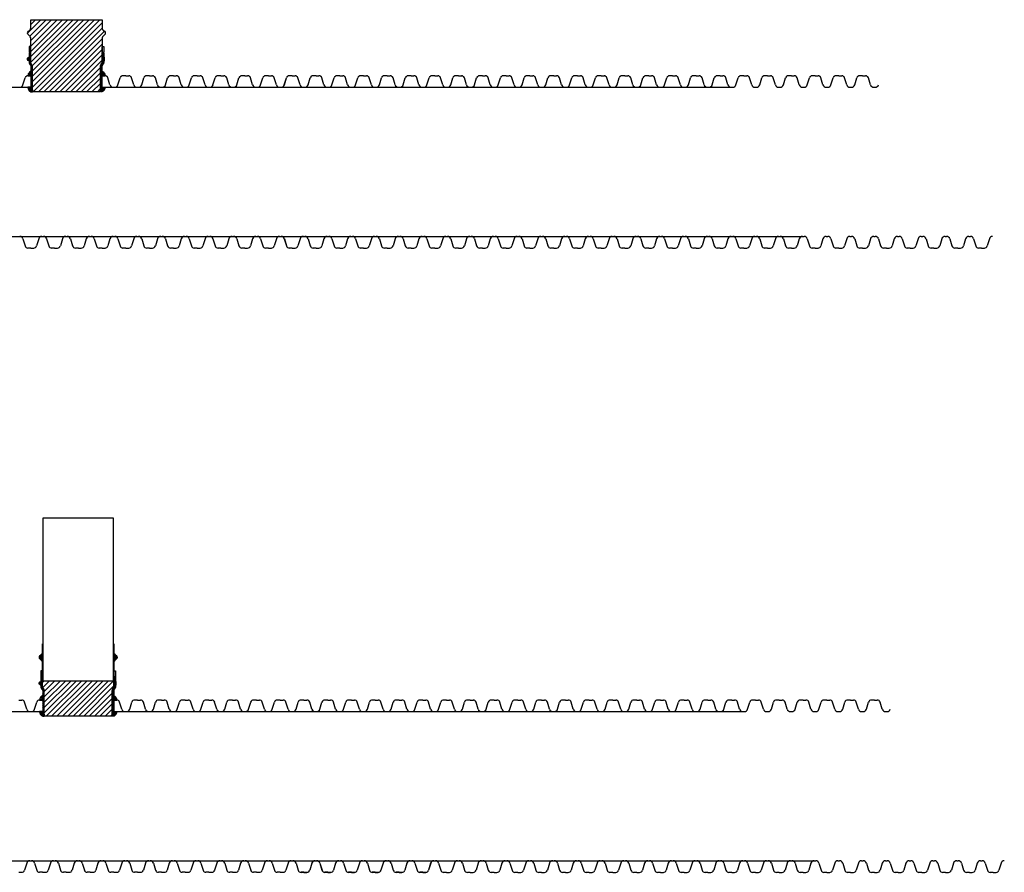
# Model space of a CAD drawing. Units: inches. Extents: x 418 to 782, y 63 to 310.
# Drawn here: x 619 to 782, y 63 to 204 of the extents above; entities that cross this region are included whole.
import ezdxf

# ---------------------------------------------------------------- set-up
doc = ezdxf.new("R2010")
doc.units = ezdxf.units.IN
doc.header["$MEASUREMENT"] = 0
doc.layers.add('HDPE Pipe', color=7, linetype='Continuous')

# ---------------------------------------------------------------- blocks, each defined once
blk = doc.blocks.new('24X11BS_MW')
for p, q in [((-131.35, 12.59), (-131, 13.76)), ((-130.05, 14.1), (-130.53, 14.1)), ((-130.05, 14.1), (-129.57, 14.1)), ((-128.75, 12.59), (-129.1, 13.76)), ((-127.43, 12.59), (-127.08, 13.76)), ((-126.13, 14.1), (-126.61, 14.1)), ((-126.13, 14.1), (-125.65, 14.1)), ((-124.83, 12.59), (-125.18, 13.76)), ((-123.51, 12.59), (-123.16, 13.76)), ((-122.21, 14.1), (-122.69, 14.1)), ((-122.21, 14.1), (-121.73, 14.1)), ((-120.91, 12.59), (-121.26, 13.76)), ((-119.59, 12.59), (-119.24, 13.76)), ((-118.29, 14.1), (-118.77, 14.1)), ((-118.29, 14.1), (-117.81, 14.1)), ((-116.99, 12.59), (-117.34, 13.76)), ((-115.67, 12.59), (-115.32, 13.76)), ((-114.37, 14.1), (-114.85, 14.1)), ((-114.37, 14.1), (-113.89, 14.1)), ((-113.07, 12.59), (-113.42, 13.76)), ((-111.75, 12.59), (-111.4, 13.76)), ((-110.45, 14.1), (-110.93, 14.1)), ((-110.45, 14.1), (-109.97, 14.1)), ((-109.15, 12.59), (-109.5, 13.76)), ((-107.83, 12.59), (-107.48, 13.76)), ((-106.53, 14.1), (-107.01, 14.1)), ((-106.53, 14.1), (-106.05, 14.1)), ((-105.23, 12.59), (-105.58, 13.76)), ((-103.91, 12.59), (-103.56, 13.76)), ((-102.61, 14.1), (-103.09, 14.1)), ((-102.61, 14.1), (-102.08, 14.1)), ((-86.93, 14.1), (-87.41, 14.1)), ((-86.93, 14.1), (-86.45, 14.1)), ((-85.63, 12.59), (-85.98, 13.76)), ((-84.31, 12.59), (-83.96, 13.76)), ((-83.01, 14.1), (-83.49, 14.1)), ((-83.01, 14.1), (-82.53, 14.1)), ((-81.71, 12.59), (-82.06, 13.76)), ((-80.39, 12.59), (-80.04, 13.76)), ((-79.09, 14.1), (-79.57, 14.1)), ((-79.09, 14.1), (-78.61, 14.1)), ((-77.79, 12.59), (-78.14, 13.76)), ((-76.47, 12.59), (-76.12, 13.76)), ((-75.17, 14.1), (-75.65, 14.1)), ((-75.17, 14.1), (-74.69, 14.1)), ((-73.87, 12.59), (-74.22, 13.76)), ((-72.55, 12.59), (-72.2, 13.76)), ((-71.25, 14.1), (-71.73, 14.1)), ((-71.25, 14.1), (-70.77, 14.1)), ((-69.95, 12.59), (-70.3, 13.76)), ((-68.63, 12.59), (-68.28, 13.76)), ((-67.33, 14.1), (-67.81, 14.1)), ((-67.33, 14.1), (-66.85, 14.1)), ((-66.03, 12.59), (-66.38, 13.76)), ((-64.71, 12.59), (-64.36, 13.76)), ((-63.41, 14.1), (-63.89, 14.1)), ((-63.41, 14.1), (-62.93, 14.1)), ((-62.11, 12.59), (-62.46, 13.76)), ((-60.79, 12.59), (-60.44, 13.76)), ((-59.49, 14.1), (-59.97, 14.1)), ((-59.49, 14.1), (-59.01, 14.1)), ((-58.19, 12.59), (-58.54, 13.76)), ((-132, 12.19), (-131.88, 12.19)), ((-128.22, 12.19), (-128.09, 12.19)), ((-128.09, 12.19), (-127.96, 12.19)), ((-124.3, 12.19), (-124.17, 12.19)), ((-124.17, 12.19), (-124.04, 12.19)), ((-120.38, 12.19), (-120.25, 12.19)), ((-120.25, 12.19), (-120.12, 12.19)), ((-116.46, 12.19), (-116.33, 12.19)), ((-116.33, 12.19), (-116.2, 12.19)), ((-112.54, 12.19), (-112.41, 12.19)), ((-112.41, 12.19), (-112.28, 12.19)), ((-108.62, 12.19), (-108.49, 12.19)), ((-108.49, 12.19), (-108.36, 12.19)), ((-104.7, 12.19), (-104.57, 12.19)), ((-104.57, 12.19), (-104.44, 12.19)), ((-85.1, 12.19), (-84.97, 12.19)), ((-84.97, 12.19), (-84.84, 12.19)), ((-81.18, 12.19), (-81.05, 12.19)), ((-81.05, 12.19), (-80.92, 12.19)), ((-77.26, 12.19), (-77.13, 12.19)), ((-77.13, 12.19), (-77, 12.19)), ((-73.34, 12.19), (-73.21, 12.19)), ((-73.21, 12.19), (-73.08, 12.19)), ((-69.42, 12.19), (-69.29, 12.19)), ((-69.29, 12.19), (-69.16, 12.19)), ((-65.5, 12.19), (-65.37, 12.19)), ((-65.37, 12.19), (-65.24, 12.19)), ((-61.58, 12.19), (-61.45, 12.19)), ((-61.45, 12.19), (-61.32, 12.19)), ((-57.66, 12.19), (-57.53, 12.19)), ((-57.53, 12.19), (-57.4, 12.19)), ((-132.01, -12.41), (-131.88, -12.41)), ((-131.35, -12.8), (-131, -13.97)), ((-128.75, -12.8), (-129.1, -13.97)), ((-128.22, -12.41), (-128.09, -12.41)), ((-128.09, -12.41), (-127.96, -12.41)), ((-127.43, -12.8), (-127.08, -13.97)), ((-124.83, -12.8), (-125.18, -13.97)), ((-124.3, -12.41), (-124.17, -12.41)), ((-124.17, -12.41), (-124.04, -12.41)), ((-123.51, -12.8), (-123.16, -13.97)), ((-120.91, -12.8), (-121.26, -13.97)), ((-120.38, -12.41), (-120.25, -12.41)), ((-120.25, -12.41), (-120.12, -12.41)), ((-119.59, -12.8), (-119.24, -13.97)), ((-116.99, -12.8), (-117.34, -13.97)), ((-116.46, -12.41), (-116.33, -12.41)), ((-116.33, -12.41), (-116.2, -12.41)), ((-115.67, -12.8), (-115.32, -13.97)), ((-113.07, -12.8), (-113.42, -13.97)), ((-112.54, -12.41), (-112.41, -12.41)), ((-112.41, -12.41), (-112.28, -12.41)), ((-111.75, -12.8), (-111.4, -13.97)), ((-109.15, -12.8), (-109.5, -13.97)), ((-108.62, -12.41), (-108.49, -12.41)), ((-108.49, -12.41), (-108.36, -12.41)), ((-107.83, -12.8), (-107.48, -13.97)), ((-105.23, -12.8), (-105.58, -13.97)), ((-104.7, -12.41), (-104.57, -12.41)), ((-104.57, -12.41), (-104.44, -12.41)), ((-103.91, -12.8), (-103.56, -13.97)), ((-101.31, -12.8), (-101.66, -13.97)), ((-100.78, -12.41), (-100.65, -12.41)), ((-100.65, -12.41), (-100.52, -12.41)), ((-99.99, -12.8), (-99.64, -13.97)), ((-97.39, -12.8), (-97.74, -13.97)), ((-96.86, -12.41), (-96.73, -12.41)), ((-96.73, -12.41), (-96.6, -12.41)), ((-96.07, -12.8), (-95.72, -13.97)), ((-93.47, -12.8), (-93.82, -13.97)), ((-92.94, -12.41), (-92.81, -12.41)), ((-92.81, -12.41), (-92.68, -12.41)), ((-92.15, -12.8), (-91.8, -13.97)), ((-89.55, -12.8), (-89.9, -13.97)), ((-89.02, -12.41), (-88.89, -12.41)), ((-88.89, -12.41), (-88.76, -12.41)), ((-88.23, -12.8), (-87.88, -13.97)), ((-85.63, -12.8), (-85.98, -13.97)), ((-85.1, -12.41), (-84.97, -12.41)), ((-84.97, -12.41), (-84.84, -12.41)), ((-84.31, -12.8), (-83.96, -13.97)), ((-81.71, -12.8), (-82.06, -13.97)), ((-81.18, -12.41), (-81.05, -12.41)), ((-81.05, -12.41), (-80.92, -12.41)), ((-80.39, -12.8), (-80.04, -13.97)), ((-77.79, -12.8), (-78.14, -13.97)), ((-77.26, -12.41), (-77.13, -12.41)), ((-77.13, -12.41), (-77, -12.41)), ((-76.47, -12.8), (-76.12, -13.97)), ((-73.87, -12.8), (-74.22, -13.97)), ((-73.34, -12.41), (-73.21, -12.41)), ((-73.21, -12.41), (-73.08, -12.41)), ((-72.55, -12.8), (-72.2, -13.97)), ((-69.95, -12.8), (-70.3, -13.97)), ((-69.42, -12.41), (-69.29, -12.41)), ((-69.29, -12.41), (-69.16, -12.41)), ((-68.63, -12.8), (-68.28, -13.97)), ((-66.03, -12.8), (-66.38, -13.97)), ((-65.5, -12.41), (-65.37, -12.41)), ((-65.37, -12.41), (-65.24, -12.41)), ((-64.71, -12.8), (-64.36, -13.97)), ((-62.11, -12.8), (-62.46, -13.97)), ((-61.58, -12.41), (-61.45, -12.41)), ((-61.45, -12.41), (-61.32, -12.41)), ((-60.79, -12.8), (-60.44, -13.97)), ((-58.19, -12.8), (-58.54, -13.97)), ((-57.66, -12.41), (-57.53, -12.41)), ((-57.53, -12.41), (-57.4, -12.41)), ((-56.87, -12.8), (-56.52, -13.97)), ((-54.27, -12.8), (-54.62, -13.97)), ((-53.74, -12.41), (-53.61, -12.41)), ((-53.61, -12.41), (-53.48, -12.41)), ((-52.95, -12.8), (-52.6, -13.97)), ((-50.35, -12.8), (-50.7, -13.97)), ((-49.82, -12.41), (-49.69, -12.41)), ((-49.69, -12.41), (-49.56, -12.41)), ((-49.03, -12.8), (-48.68, -13.97)), ((-46.43, -12.8), (-46.78, -13.97)), ((-45.9, -12.41), (-45.77, -12.41)), ((-45.77, -12.41), (-45.64, -12.41)), ((-45.11, -12.8), (-44.76, -13.97)), ((-42.51, -12.8), (-42.86, -13.97)), ((-41.98, -12.41), (-41.85, -12.41)), ((-41.85, -12.41), (-41.72, -12.41)), ((-41.19, -12.8), (-40.84, -13.97)), ((-38.59, -12.8), (-38.94, -13.97)), ((-130.05, -14.32), (-130.53, -14.32)), ((-130.05, -14.32), (-129.57, -14.32)), ((-126.13, -14.32), (-126.61, -14.32)), ((-126.13, -14.32), (-125.65, -14.32)), ((-122.21, -14.32), (-122.69, -14.32)), ((-122.21, -14.32), (-121.73, -14.32)), ((-118.29, -14.32), (-118.77, -14.32)), ((-118.29, -14.32), (-117.81, -14.32)), ((-114.37, -14.32), (-114.85, -14.32)), ((-114.37, -14.32), (-113.89, -14.32)), ((-110.45, -14.32), (-110.93, -14.32)), ((-110.45, -14.32), (-109.97, -14.32)), ((-106.53, -14.32), (-107.01, -14.32)), ((-106.53, -14.32), (-106.05, -14.32)), ((-102.61, -14.32), (-103.09, -14.32)), ((-102.61, -14.32), (-102.13, -14.32)), ((-98.69, -14.32), (-99.17, -14.32)), ((-98.69, -14.32), (-98.21, -14.32)), ((-94.77, -14.32), (-95.25, -14.32)), ((-94.77, -14.32), (-94.29, -14.32)), ((-90.85, -14.32), (-91.33, -14.32)), ((-90.85, -14.32), (-90.37, -14.32)), ((-86.93, -14.32), (-87.41, -14.32)), ((-86.93, -14.32), (-86.45, -14.32)), ((-83.01, -14.32), (-83.49, -14.32)), ((-83.01, -14.32), (-82.53, -14.32)), ((-79.09, -14.32), (-79.57, -14.32)), ((-79.09, -14.32), (-78.61, -14.32)), ((-75.17, -14.32), (-75.65, -14.32)), ((-75.17, -14.32), (-74.69, -14.32)), ((-71.25, -14.32), (-71.73, -14.32)), ((-71.25, -14.32), (-70.77, -14.32)), ((-67.33, -14.32), (-67.81, -14.32)), ((-67.33, -14.32), (-66.85, -14.32)), ((-63.41, -14.32), (-63.89, -14.32)), ((-63.41, -14.32), (-62.93, -14.32)), ((-59.49, -14.32), (-59.97, -14.32)), ((-59.49, -14.32), (-59.01, -14.32)), ((-55.57, -14.32), (-56.05, -14.32)), ((-55.57, -14.32), (-55.09, -14.32)), ((-51.65, -14.32), (-52.13, -14.32)), ((-51.65, -14.32), (-51.17, -14.32)), ((-47.73, -14.32), (-48.21, -14.32)), ((-47.73, -14.32), (-47.25, -14.32)), ((-43.81, -14.32), (-44.29, -14.32)), ((-43.81, -14.32), (-43.33, -14.32)), ((-39.89, -14.32), (-40.37, -14.32)), ((-39.89, -14.32), (-39.41, -14.32))]:
    blk.add_line(p, q)
for centre, radius, start, end in [((-130.53, 13.61), 0.49, 90, 163.0185), ((-129.57, 13.61), 0.49, 16.9815, 90), ((-126.61, 13.61), 0.49, 90, 163.0185), ((-125.65, 13.61), 0.49, 16.9815, 90), ((-122.69, 13.61), 0.49, 90, 163.0185), ((-121.73, 13.61), 0.49, 16.9815, 90), ((-118.77, 13.61), 0.49, 90, 163.0185), ((-117.81, 13.61), 0.49, 16.9815, 90), ((-114.85, 13.61), 0.49, 90, 163.0185), ((-113.89, 13.61), 0.49, 16.9815, 90), ((-110.93, 13.61), 0.49, 90, 163.0185), ((-109.97, 13.61), 0.49, 16.9815, 90), ((-107.01, 13.61), 0.49, 90, 163.0185), ((-106.05, 13.61), 0.49, 16.9815, 90), ((-103.09, 13.61), 0.49, 90, 163.0185), ((-86.45, 13.61), 0.49, 16.9815, 90), ((-83.49, 13.61), 0.49, 90, 163.0185), ((-82.53, 13.61), 0.49, 16.9815, 90), ((-79.57, 13.61), 0.49, 90, 163.0185), ((-78.61, 13.61), 0.49, 16.9815, 90), ((-75.65, 13.61), 0.49, 90, 163.0185), ((-74.69, 13.61), 0.49, 16.9815, 90), ((-71.73, 13.61), 0.49, 90, 163.0185), ((-70.77, 13.61), 0.49, 16.9815, 90), ((-67.81, 13.61), 0.49, 90, 163.0185), ((-66.85, 13.61), 0.49, 16.9815, 90), ((-63.89, 13.61), 0.49, 90, 163.0185), ((-62.93, 13.61), 0.49, 16.9815, 90), ((-59.97, 13.61), 0.49, 90, 163.0185), ((-59.01, 13.61), 0.49, 16.9815, 90), ((-131.88, 12.74), 0.549, 270, 344.1344), ((-128.22, 12.74), 0.549, 195.8656, 270), ((-127.96, 12.74), 0.549, 270, 344.1344), ((-124.3, 12.74), 0.549, 195.8656, 270), ((-124.04, 12.74), 0.549, 270, 344.1344), ((-120.38, 12.74), 0.549, 195.8656, 270), ((-120.12, 12.74), 0.549, 270, 344.1344), ((-116.46, 12.74), 0.549, 195.8656, 270), ((-116.2, 12.74), 0.549, 270, 344.1344), ((-112.54, 12.74), 0.549, 195.8656, 270), ((-112.28, 12.74), 0.549, 270, 344.1344), ((-108.62, 12.74), 0.549, 195.8656, 270), ((-108.36, 12.74), 0.549, 270, 344.1344), ((-104.7, 12.74), 0.549, 195.8656, 270), ((-104.44, 12.74), 0.549, 270, 344.1344), ((-85.1, 12.74), 0.549, 195.8656, 270), ((-84.84, 12.74), 0.549, 270, 344.1344), ((-81.18, 12.74), 0.549, 195.8656, 270), ((-80.92, 12.74), 0.549, 270, 344.1344), ((-77.26, 12.74), 0.549, 195.8656, 270), ((-77, 12.74), 0.549, 270, 344.1344), ((-73.34, 12.74), 0.549, 195.8656, 270), ((-73.08, 12.74), 0.549, 270, 344.1344), ((-69.42, 12.74), 0.549, 195.8656, 270), ((-69.16, 12.74), 0.549, 270, 344.1344), ((-65.5, 12.74), 0.549, 195.8656, 270), ((-65.24, 12.74), 0.549, 270, 344.1344), ((-61.58, 12.74), 0.549, 195.8656, 270), ((-61.32, 12.74), 0.549, 270, 344.1344), ((-57.66, 12.74), 0.549, 195.8656, 270), ((-57.4, 12.74), 0.549, 270, 344.1344), ((-131.88, -12.95), 0.549, 15.8656, 90), ((-128.22, -12.95), 0.549, 90, 164.1344), ((-127.96, -12.95), 0.549, 15.8656, 90), ((-124.3, -12.95), 0.549, 90, 164.1344), ((-124.04, -12.95), 0.549, 15.8656, 90), ((-120.38, -12.95), 0.549, 90, 164.1344), ((-120.12, -12.95), 0.549, 15.8656, 90), ((-116.46, -12.95), 0.549, 90, 164.1344), ((-116.2, -12.95), 0.549, 15.8656, 90), ((-112.54, -12.95), 0.549, 90, 164.1344), ((-112.28, -12.95), 0.549, 15.8656, 90), ((-108.62, -12.95), 0.549, 90, 164.1344), ((-108.36, -12.95), 0.549, 15.8656, 90), ((-104.7, -12.95), 0.549, 90, 164.1344), ((-104.44, -12.95), 0.549, 15.8656, 90), ((-100.78, -12.95), 0.549, 90, 164.1344), ((-100.52, -12.95), 0.549, 15.8656, 90), ((-96.86, -12.95), 0.549, 90, 164.1344), ((-96.6, -12.95), 0.549, 15.8656, 90), ((-92.94, -12.95), 0.549, 90, 164.1344), ((-92.68, -12.95), 0.549, 15.8656, 90), ((-89.02, -12.95), 0.549, 90, 164.1344), ((-88.76, -12.95), 0.549, 15.8656, 90), ((-85.1, -12.95), 0.549, 90, 164.1344), ((-84.84, -12.95), 0.549, 15.8656, 90), ((-81.18, -12.95), 0.549, 90, 164.1344), ((-80.92, -12.95), 0.549, 15.8656, 90), ((-77.26, -12.95), 0.549, 90, 164.1344), ((-77, -12.95), 0.549, 15.8656, 90), ((-73.34, -12.95), 0.549, 90, 164.1344), ((-73.08, -12.95), 0.549, 15.8656, 90), ((-69.42, -12.95), 0.549, 90, 164.1344), ((-69.16, -12.95), 0.549, 15.8656, 90), ((-65.5, -12.95), 0.549, 90, 164.1344), ((-65.24, -12.95), 0.549, 15.8656, 90), ((-61.58, -12.95), 0.549, 90, 164.1344), ((-61.32, -12.95), 0.549, 15.8656, 90), ((-57.66, -12.95), 0.549, 90, 164.1344), ((-57.4, -12.95), 0.549, 15.8656, 90), ((-53.74, -12.95), 0.549, 90, 164.1344), ((-53.48, -12.95), 0.549, 15.8656, 90), ((-49.82, -12.95), 0.549, 90, 164.1344), ((-49.56, -12.95), 0.549, 15.8656, 90), ((-45.9, -12.95), 0.549, 90, 164.1344), ((-45.64, -12.95), 0.549, 15.8656, 90), ((-41.98, -12.95), 0.549, 90, 164.1344), ((-41.72, -12.95), 0.549, 15.8656, 90), ((-38.06, -12.95), 0.549, 90, 164.1344), ((-130.53, -13.83), 0.49, 196.9815, 270), ((-129.57, -13.83), 0.49, 270, 343.0185), ((-126.61, -13.83), 0.49, 196.9815, 270), ((-125.65, -13.83), 0.49, 270, 343.0185), ((-122.69, -13.83), 0.49, 196.9815, 270), ((-121.73, -13.83), 0.49, 270, 343.0185), ((-118.77, -13.83), 0.49, 196.9815, 270), ((-117.81, -13.83), 0.49, 270, 343.0185), ((-114.85, -13.83), 0.49, 196.9815, 270), ((-113.89, -13.83), 0.49, 270, 343.0185), ((-110.93, -13.83), 0.49, 196.9815, 270), ((-109.97, -13.83), 0.49, 270, 343.0185), ((-107.01, -13.83), 0.49, 196.9815, 270), ((-106.05, -13.83), 0.49, 270, 343.0185), ((-103.09, -13.83), 0.49, 196.9815, 270), ((-102.13, -13.83), 0.49, 270, 343.0185), ((-99.17, -13.83), 0.49, 196.9815, 270), ((-98.21, -13.83), 0.49, 270, 343.0185), ((-95.25, -13.83), 0.49, 196.9815, 270), ((-94.29, -13.83), 0.49, 270, 343.0185), ((-91.33, -13.83), 0.49, 196.9815, 270), ((-90.37, -13.83), 0.49, 270, 343.0185), ((-87.41, -13.83), 0.49, 196.9815, 270), ((-86.45, -13.83), 0.49, 270, 343.0185), ((-83.49, -13.83), 0.49, 196.9815, 270), ((-82.53, -13.83), 0.49, 270, 343.0185), ((-79.57, -13.83), 0.49, 196.9815, 270), ((-78.61, -13.83), 0.49, 270, 343.0185), ((-75.65, -13.83), 0.49, 196.9815, 270), ((-74.69, -13.83), 0.49, 270, 343.0185), ((-71.73, -13.83), 0.49, 196.9815, 270), ((-70.77, -13.83), 0.49, 270, 343.0185), ((-67.81, -13.83), 0.49, 196.9815, 270), ((-66.85, -13.83), 0.49, 270, 343.0185), ((-63.89, -13.83), 0.49, 196.9815, 270), ((-62.93, -13.83), 0.49, 270, 343.0185), ((-59.97, -13.83), 0.49, 196.9815, 270), ((-59.01, -13.83), 0.49, 270, 343.0185), ((-56.05, -13.83), 0.49, 196.9815, 270), ((-55.09, -13.83), 0.49, 270, 343.0185), ((-52.13, -13.83), 0.49, 196.9815, 270), ((-51.17, -13.83), 0.49, 270, 343.0185), ((-48.21, -13.83), 0.49, 196.9815, 270), ((-47.25, -13.83), 0.49, 270, 343.0185), ((-44.29, -13.83), 0.49, 196.9815, 270), ((-43.33, -13.83), 0.49, 270, 343.0185), ((-40.37, -13.83), 0.49, 196.9815, 270), ((-39.41, -13.83), 0.49, 270, 343.0185)]:
    blk.add_arc(centre, radius, start, end)

msp = doc.modelspace()

# ---------------------------------------------------------------- hatches: boundary and pattern name
at = {"true_color": 0x139b48}
h = msp.add_hatch(dxfattribs=at)
h.set_pattern_fill('ANSI31', color=114, scale=5)
h.paths.add_polyline_path([(632.76, 200.72, -0.138632), (632.92, 200.96), (633.14, 201.17, 0.176789), (633.26, 201.47, 0.176789), (633.14, 201.77), (632.92, 201.98, -0.138632), (632.76, 202.22), (632.76, 203.69), (620.96, 203.69), (620.96, 202.22, -0.138632), (620.8, 201.98), (620.58, 201.77, 0.176789), (620.46, 201.47, 0.176789), (620.58, 201.17), (620.8, 200.96, -0.138632), (620.96, 200.72), (620.96, 198.19), (620.71, 198.19), (620.71, 196.69, 0.186684), (620.92, 196.17, -0.192756), (621.01, 195.96), (621.01, 195.19, 0.306425), (620.51, 194.44), (621.01, 194.44), (621.01, 193.48), (621.01, 192.53), (620.51, 192.53, 0.306425), (621.01, 191.78), (621.26, 191.78), (621.26, 192.53), (621.33, 191.78), (626.86, 191.78), (632.39, 191.78), (632.46, 192.53), (632.46, 195.94, -0.202556), (632.62, 196.35, 0.191053), (632.76, 196.71), (632.76, 198.19)])
h = msp.add_hatch()
h.set_pattern_fill('ANSI38', color=256, scale=1.5)
h.paths.add_polyline_path([(620.96, 198.19), (620.71, 198.19), (620.71, 196.69, 0.191646), (620.93, 196.16, -0.192222), (621.01, 195.94), (621.01, 195.19, 0.306425), (620.51, 194.44), (621.01, 194.44), (621.01, 193.48), (621.01, 192.53), (620.51, 192.53, 0.306425), (621.01, 191.78), (621.26, 191.78), (621.26, 193.48), (621.26, 195.19), (621.26, 195.94, 0.190754), (621.11, 196.33, -0.193559), (620.96, 196.69)])
h.paths.add_polyline_path([(633.01, 196.69), (633.01, 198.19), (632.76, 198.19), (632.76, 196.69, -0.193559), (632.61, 196.33, 0.190754), (632.46, 195.94), (632.46, 195.19), (632.46, 193.48), (632.46, 191.78), (632.71, 191.78, 0.306425), (633.21, 192.53), (632.71, 192.53), (632.71, 193.48), (632.71, 194.44), (633.21, 194.44, 0.306425), (632.71, 195.19), (632.71, 195.94, -0.192222), (632.79, 196.16, 0.191646)])
h = msp.add_hatch(dxfattribs=at)
h.set_pattern_fill('ANSI31', color=114, scale=5)
h.paths.add_polyline_path([(622.89, 99.23, -0.075769), (622.82, 99.08), (622.99, 99.04), (622.99, 100.7), (622.89, 100.7)])
h.paths.add_polyline_path([(634.77, 99.08, -0.075769), (634.7, 99.23), (634.7, 100.7), (634.6, 100.7), (634.6, 99.04)])
h.paths.add_polyline_path([(622.82, 97.87, -0.075769), (622.89, 97.73), (622.89, 95.2), (622.89, 93.7, 0.180862), (623.03, 93.35, -0.193858), (623.19, 92.96), (623.19, 89.53), (623.26, 88.78), (628.79, 88.78), (634.33, 88.78), (634.4, 89.53), (634.4, 92.95, -0.202556), (634.56, 93.35, 0.191053), (634.7, 93.72), (634.7, 95.2), (634.7, 97.73, -0.075769), (634.77, 97.87), (634.6, 97.92), (634.6, 94.64), (622.99, 94.64), (622.99, 97.92)])
at = {"true_color": 0x000000}
h = msp.add_hatch(dxfattribs=at)
h.set_pattern_fill('ANSI31', color=18, scale=0.07235028)
h.paths.add_polyline_path([(622.99, 99.04), (622.82, 99.08, -0.062209), (622.74, 98.99), (622.52, 98.77, 0.176789), (622.39, 98.48, 0.176789), (622.52, 98.18), (622.74, 97.97, -0.062209), (622.82, 97.87), (622.99, 97.92)])
h = msp.add_hatch(dxfattribs=at)
h.set_pattern_fill('ANSI31', color=18, scale=0.07235028)
h.paths.add_polyline_path([(634.6, 99.04), (634.77, 99.08, 0.062209), (634.85, 98.99), (635.07, 98.77, -0.176789), (635.2, 98.48, -0.176789), (635.07, 98.18), (634.85, 97.97, 0.062209), (634.77, 97.87), (634.6, 97.92)])
h = msp.add_hatch()
h.set_pattern_fill('ANSI38', color=256, scale=1.5)
h.set_pattern_definition([(45, (1.93564, -102.99366), (-0.13258252, 0.13258252), []), (135, (1.93564, -102.99366), (-0.397747564, 0.13258252), [0.46875, -0.28125])])
h.paths.add_polyline_path([(622.89, 95.2), (622.64, 95.2), (622.64, 93.7, 0.191646), (622.86, 93.17, -0.192222), (622.94, 92.95), (622.94, 92.2, 0.306425), (622.44, 91.45), (622.94, 91.45), (622.94, 90.49), (622.94, 89.53), (622.44, 89.53, 0.306425), (622.94, 88.78), (623.19, 88.78), (623.19, 90.49), (623.19, 92.2), (623.19, 92.95, 0.190754), (623.05, 93.34, -0.193559), (622.89, 93.7)])
h.paths.add_polyline_path([(634.95, 93.7), (634.95, 95.2), (634.7, 95.2), (634.7, 93.7, -0.193559), (634.54, 93.34, 0.190754), (634.4, 92.95), (634.4, 92.2), (634.4, 90.49), (634.4, 88.78), (634.65, 88.78, 0.306425), (635.15, 89.53), (634.65, 89.53), (634.65, 90.49), (634.65, 91.45), (635.15, 91.45, 0.306425), (634.65, 92.2), (634.65, 92.95, -0.192222), (634.73, 93.17, 0.191646)])

# ---------------------------------------------------------------- linework, layer by layer
for p, q in [((620.71, 196.89), (620.71, 197.49)), ((619.67, 192.93), (620.03, 194.09)), ((620.98, 194.44), (620.5, 194.44)), ((620.98, 194.44), (621.01, 194.44)), ((632.74, 194.44), (632.71, 194.44)), ((632.74, 194.44), (633.22, 194.44)), ((634.04, 192.93), (633.69, 194.09)), ((635.35, 192.93), (635.71, 194.09)), ((636.66, 194.44), (636.18, 194.44)), ((636.66, 194.44), (637.14, 194.44)), ((637.96, 192.93), (637.61, 194.09)), ((639.27, 192.93), (639.63, 194.09)), ((640.58, 194.44), (640.1, 194.44)), ((640.58, 194.44), (641.06, 194.44)), ((641.88, 192.93), (641.53, 194.09)), ((643.19, 192.93), (643.55, 194.09)), ((644.5, 194.44), (644.02, 194.44)), ((644.5, 194.44), (644.98, 194.44)), ((645.8, 192.93), (645.45, 194.09)), ((647.11, 192.93), (647.47, 194.09)), ((648.42, 194.44), (647.94, 194.44)), ((648.42, 194.44), (648.9, 194.44)), ((649.72, 192.93), (649.37, 194.09)), ((651.03, 192.93), (651.39, 194.09)), ((652.34, 194.44), (651.86, 194.44)), ((652.34, 194.44), (652.82, 194.44)), ((653.64, 192.93), (653.29, 194.09)), ((654.95, 192.93), (655.31, 194.09)), ((656.26, 194.44), (655.78, 194.44)), ((656.26, 194.44), (656.74, 194.44)), ((657.56, 192.93), (657.21, 194.09)), ((658.87, 192.93), (659.23, 194.09)), ((660.18, 194.44), (659.7, 194.44)), ((660.18, 194.44), (660.66, 194.44)), ((661.48, 192.93), (661.13, 194.09)), ((662.79, 192.93), (663.15, 194.09)), ((664.1, 194.44), (663.62, 194.44)), ((664.1, 194.44), (664.58, 194.44)), ((665.4, 192.93), (665.05, 194.09)), ((532.91, 192.53), (621.01, 192.53)), ((632.71, 192.53), (635.29, 192.53)), ((634.57, 192.53), (634.7, 192.53)), ((634.7, 192.53), (634.83, 192.53)), ((635.29, 192.53), (736.75, 192.53)), ((638.49, 192.53), (638.62, 192.53)), ((638.62, 192.53), (638.75, 192.53)), ((642.41, 192.53), (642.54, 192.53)), ((642.54, 192.53), (642.67, 192.53)), ((646.33, 192.53), (646.46, 192.53)), ((646.46, 192.53), (646.59, 192.53)), ((650.25, 192.53), (650.38, 192.53)), ((650.38, 192.53), (650.51, 192.53)), ((654.17, 192.53), (654.3, 192.53)), ((654.3, 192.53), (654.43, 192.53)), ((658.09, 192.53), (658.22, 192.53)), ((658.22, 192.53), (658.35, 192.53)), ((662.01, 192.53), (662.14, 192.53)), ((662.14, 192.53), (662.27, 192.53)), ((665.93, 192.53), (666.06, 192.53)), ((666.06, 192.53), (666.19, 192.53)), ((532.72, 167.93), (748.51, 167.93)), ((619.67, 167.53), (620.03, 166.37)), ((622.28, 167.53), (621.93, 166.37)), ((622.81, 167.93), (622.94, 167.93)), ((622.94, 167.93), (623.07, 167.93)), ((623.59, 167.53), (623.95, 166.37)), ((626.2, 167.53), (625.85, 166.37)), ((626.73, 167.93), (626.86, 167.93)), ((626.86, 167.93), (626.99, 167.93)), ((627.51, 167.53), (627.87, 166.37)), ((630.12, 167.53), (629.77, 166.37)), ((630.65, 167.93), (630.78, 167.93)), ((630.78, 167.93), (630.91, 167.93)), ((631.43, 167.53), (631.79, 166.37)), ((634.04, 167.53), (633.69, 166.37)), ((634.57, 167.93), (634.7, 167.93)), ((634.7, 167.93), (634.83, 167.93)), ((635.35, 167.53), (635.71, 166.37)), ((637.96, 167.53), (637.61, 166.37)), ((638.49, 167.93), (638.62, 167.93)), ((638.62, 167.93), (638.75, 167.93)), ((639.27, 167.53), (639.63, 166.37)), ((641.88, 167.53), (641.53, 166.37)), ((642.41, 167.93), (642.54, 167.93)), ((642.54, 167.93), (642.67, 167.93)), ((643.19, 167.53), (643.55, 166.37)), ((645.8, 167.53), (645.45, 166.37)), ((646.33, 167.93), (646.46, 167.93)), ((646.46, 167.93), (646.59, 167.93)), ((647.11, 167.53), (647.47, 166.37)), ((649.72, 167.53), (649.37, 166.37)), ((650.25, 167.93), (650.38, 167.93)), ((650.38, 167.93), (650.51, 167.93)), ((651.03, 167.53), (651.39, 166.37)), ((653.64, 167.53), (653.29, 166.37)), ((654.17, 167.93), (654.3, 167.93)), ((654.3, 167.93), (654.43, 167.93)), ((654.95, 167.53), (655.31, 166.37)), ((657.56, 167.53), (657.21, 166.37)), ((658.09, 167.93), (658.22, 167.93)), ((658.22, 167.93), (658.35, 167.93)), ((658.87, 167.53), (659.23, 166.37)), ((661.48, 167.53), (661.13, 166.37)), ((662.01, 167.93), (662.14, 167.93)), ((662.14, 167.93), (662.27, 167.93)), ((662.79, 167.53), (663.15, 166.37)), ((665.4, 167.53), (665.05, 166.37)), ((665.93, 167.93), (666.06, 167.93)), ((666.06, 167.93), (666.19, 167.93)), ((666.71, 167.53), (667.07, 166.37)), ((669.32, 167.53), (668.97, 166.37)), ((669.85, 167.93), (669.98, 167.93)), ((669.98, 167.93), (670.11, 167.93)), ((670.63, 167.53), (670.99, 166.37)), ((673.24, 167.53), (672.89, 166.37)), ((673.77, 167.93), (673.9, 167.93)), ((673.9, 167.93), (674.03, 167.93)), ((674.55, 167.53), (674.91, 166.37)), ((677.16, 167.53), (676.81, 166.37)), ((677.69, 167.93), (677.82, 167.93)), ((677.82, 167.93), (677.95, 167.93)), ((678.47, 167.53), (678.83, 166.37)), ((681.08, 167.53), (680.73, 166.37)), ((681.61, 167.93), (681.74, 167.93)), ((681.74, 167.93), (681.87, 167.93)), ((682.39, 167.53), (682.75, 166.37)), ((685, 167.53), (684.65, 166.37)), ((620.98, 166.02), (620.5, 166.02)), ((620.98, 166.02), (621.46, 166.02)), ((624.9, 166.02), (624.42, 166.02)), ((624.9, 166.02), (625.38, 166.02)), ((628.82, 166.02), (628.34, 166.02)), ((628.82, 166.02), (629.3, 166.02)), ((632.74, 166.02), (632.26, 166.02)), ((632.74, 166.02), (633.22, 166.02)), ((636.66, 166.02), (636.18, 166.02)), ((636.66, 166.02), (637.14, 166.02)), ((640.58, 166.02), (640.1, 166.02)), ((640.58, 166.02), (641.06, 166.02)), ((644.5, 166.02), (644.02, 166.02)), ((644.5, 166.02), (644.98, 166.02)), ((648.42, 166.02), (647.94, 166.02)), ((648.42, 166.02), (648.9, 166.02)), ((652.34, 166.02), (651.86, 166.02)), ((652.34, 166.02), (652.82, 166.02)), ((656.26, 166.02), (655.78, 166.02)), ((656.26, 166.02), (656.74, 166.02)), ((660.18, 166.02), (659.7, 166.02)), ((660.18, 166.02), (660.66, 166.02)), ((664.1, 166.02), (663.62, 166.02)), ((664.1, 166.02), (664.58, 166.02)), ((668.02, 166.02), (667.54, 166.02)), ((668.02, 166.02), (668.5, 166.02)), ((671.94, 166.02), (671.46, 166.02)), ((671.94, 166.02), (672.42, 166.02)), ((675.86, 166.02), (675.38, 166.02)), ((675.86, 166.02), (676.34, 166.02)), ((679.78, 166.02), (679.3, 166.02)), ((679.78, 166.02), (680.26, 166.02)), ((683.7, 166.02), (683.22, 166.02)), ((683.7, 166.02), (684.18, 166.02)), ((622.64, 93.89), (622.64, 94.5)), ((618.99, 91.45), (619.48, 91.45)), ((620.3, 89.93), (619.94, 91.1)), ((621.61, 89.93), (621.97, 91.1)), ((622.91, 91.45), (622.43, 91.45)), ((622.91, 91.45), (622.43, 91.45)), ((622.91, 91.45), (622.94, 91.45)), ((622.91, 91.45), (622.94, 91.45)), ((634.67, 91.45), (634.65, 91.45)), ((634.67, 91.45), (634.65, 91.45)), ((634.67, 91.45), (635.16, 91.45)), ((634.67, 91.45), (635.16, 91.45)), ((635.98, 89.93), (635.62, 91.1)), ((637.29, 89.93), (637.65, 91.1)), ((638.59, 91.45), (638.11, 91.45)), ((638.59, 91.45), (639.08, 91.45)), ((639.9, 89.93), (639.54, 91.1)), ((641.21, 89.93), (641.57, 91.1)), ((642.51, 91.45), (642.03, 91.45)), ((642.51, 91.45), (643, 91.45)), ((643.82, 89.93), (643.46, 91.1)), ((645.13, 89.93), (645.49, 91.1)), ((646.43, 91.45), (645.95, 91.45)), ((646.43, 91.45), (646.92, 91.45)), ((647.74, 89.93), (647.38, 91.1)), ((649.05, 89.93), (649.41, 91.1)), ((650.35, 91.45), (649.87, 91.45)), ((650.35, 91.45), (650.84, 91.45)), ((651.66, 89.93), (651.3, 91.1)), ((652.97, 89.93), (653.33, 91.1)), ((654.27, 91.45), (653.79, 91.45)), ((654.27, 91.45), (654.76, 91.45)), ((655.58, 89.93), (655.22, 91.1)), ((656.89, 89.93), (657.25, 91.1)), ((658.19, 91.45), (657.71, 91.45)), ((658.19, 91.45), (658.68, 91.45)), ((659.5, 89.93), (659.14, 91.1)), ((660.81, 89.93), (661.17, 91.1)), ((662.11, 91.45), (661.63, 91.45)), ((662.11, 91.45), (662.6, 91.45)), ((663.42, 89.93), (663.06, 91.1)), ((664.73, 89.93), (665.09, 91.1)), ((666.03, 91.45), (665.55, 91.45)), ((666.03, 91.45), (666.52, 91.45)), ((667.34, 89.93), (666.98, 91.1)), ((534.84, 89.53), (622.94, 89.53)), ((620.83, 89.53), (620.95, 89.53)), ((620.95, 89.53), (621.08, 89.53)), ((634.65, 89.53), (637.23, 89.53)), ((636.51, 89.53), (636.63, 89.53)), ((636.63, 89.53), (636.76, 89.53)), ((637.23, 89.53), (738.68, 89.53)), ((640.43, 89.53), (640.55, 89.53)), ((640.55, 89.53), (640.68, 89.53)), ((644.35, 89.53), (644.47, 89.53)), ((644.47, 89.53), (644.6, 89.53)), ((648.27, 89.53), (648.39, 89.53)), ((648.39, 89.53), (648.52, 89.53)), ((652.19, 89.53), (652.31, 89.53)), ((652.31, 89.53), (652.44, 89.53)), ((656.11, 89.53), (656.23, 89.53)), ((656.23, 89.53), (656.36, 89.53)), ((660.03, 89.53), (660.15, 89.53)), ((660.15, 89.53), (660.28, 89.53)), ((663.95, 89.53), (664.07, 89.53)), ((664.07, 89.53), (664.2, 89.53)), ((667.87, 89.53), (667.99, 89.53)), ((667.99, 89.53), (668.12, 89.53)), ((534.65, 64.94), (750.44, 64.94)), ((620.3, 64.54), (619.94, 63.37)), ((620.83, 64.94), (620.95, 64.94)), ((620.95, 64.94), (621.08, 64.94)), ((621.61, 64.54), (621.97, 63.37)), ((624.22, 64.54), (623.86, 63.37)), ((624.75, 64.94), (624.87, 64.94)), ((624.87, 64.94), (625, 64.94)), ((625.53, 64.54), (625.89, 63.37)), ((628.14, 64.54), (627.78, 63.37)), ((628.67, 64.94), (628.79, 64.94)), ((628.79, 64.94), (628.92, 64.94)), ((629.45, 64.54), (629.81, 63.37)), ((632.06, 64.54), (631.7, 63.37)), ((632.59, 64.94), (632.71, 64.94)), ((632.71, 64.94), (632.84, 64.94)), ((633.37, 64.54), (633.73, 63.37)), ((635.98, 64.54), (635.62, 63.37)), ((636.51, 64.94), (636.63, 64.94)), ((636.63, 64.94), (636.76, 64.94)), ((637.29, 64.54), (637.65, 63.37)), ((639.9, 64.54), (639.54, 63.37)), ((640.43, 64.94), (640.55, 64.94)), ((640.55, 64.94), (640.68, 64.94)), ((641.21, 64.54), (641.57, 63.37)), ((643.82, 64.54), (643.46, 63.37)), ((644.35, 64.94), (644.47, 64.94)), ((644.47, 64.94), (644.6, 64.94)), ((645.13, 64.54), (645.49, 63.37)), ((647.74, 64.54), (647.38, 63.37)), ((648.27, 64.94), (648.39, 64.94)), ((648.39, 64.94), (648.52, 64.94)), ((649.05, 64.54), (649.41, 63.37)), ((651.66, 64.54), (651.3, 63.37)), ((652.19, 64.94), (652.31, 64.94)), ((652.31, 64.94), (652.44, 64.94)), ((652.97, 64.54), (653.33, 63.37)), ((655.58, 64.54), (655.22, 63.37)), ((656.11, 64.94), (656.23, 64.94)), ((656.23, 64.94), (656.36, 64.94)), ((656.89, 64.54), (657.25, 63.37)), ((659.5, 64.54), (659.14, 63.37)), ((660.03, 64.94), (660.15, 64.94)), ((660.15, 64.94), (660.28, 64.94)), ((660.81, 64.54), (661.17, 63.37)), ((663.42, 64.54), (663.06, 63.37)), ((663.95, 64.94), (664.07, 64.94)), ((664.07, 64.94), (664.2, 64.94)), ((664.73, 64.54), (665.09, 63.37)), ((667.34, 64.54), (666.98, 63.37)), ((667.87, 64.94), (667.99, 64.94)), ((667.99, 64.94), (668.12, 64.94)), ((668.65, 64.54), (669.01, 63.37)), ((671.26, 64.54), (670.9, 63.37)), ((671.79, 64.94), (671.91, 64.94)), ((671.91, 64.94), (672.04, 64.94)), ((672.57, 64.54), (672.93, 63.37)), ((675.18, 64.54), (674.82, 63.37)), ((675.71, 64.94), (675.83, 64.94)), ((675.83, 64.94), (675.96, 64.94)), ((676.49, 64.54), (676.85, 63.37)), ((679.1, 64.54), (678.74, 63.37)), ((679.63, 64.94), (679.75, 64.94)), ((679.75, 64.94), (679.88, 64.94)), ((680.41, 64.54), (680.77, 63.37)), ((683.02, 64.54), (682.66, 63.37)), ((683.55, 64.94), (683.67, 64.94)), ((683.67, 64.94), (683.8, 64.94)), ((684.33, 64.54), (684.69, 63.37)), ((686.94, 64.54), (686.58, 63.37)), ((618.99, 63.03), (619.48, 63.03)), ((622.91, 63.03), (622.43, 63.03)), ((622.91, 63.03), (623.4, 63.03)), ((626.83, 63.03), (626.35, 63.03)), ((626.83, 63.03), (627.32, 63.03)), ((630.75, 63.03), (630.27, 63.03)), ((630.75, 63.03), (631.24, 63.03)), ((634.67, 63.03), (634.19, 63.03)), ((634.67, 63.03), (635.16, 63.03)), ((638.59, 63.03), (638.11, 63.03)), ((638.59, 63.03), (639.08, 63.03)), ((642.51, 63.03), (642.03, 63.03)), ((642.51, 63.03), (643, 63.03)), ((646.43, 63.03), (645.95, 63.03)), ((646.43, 63.03), (646.92, 63.03)), ((650.35, 63.03), (649.87, 63.03)), ((650.35, 63.03), (650.84, 63.03)), ((654.27, 63.03), (653.79, 63.03)), ((654.27, 63.03), (654.76, 63.03)), ((658.19, 63.03), (657.71, 63.03)), ((658.19, 63.03), (658.68, 63.03)), ((662.11, 63.03), (661.63, 63.03)), ((662.11, 63.03), (662.6, 63.03)), ((666.03, 63.03), (665.55, 63.03)), ((666.03, 63.03), (666.52, 63.03)), ((669.95, 63.03), (669.47, 63.03)), ((669.95, 63.03), (670.44, 63.03)), ((673.87, 63.03), (673.39, 63.03)), ((673.87, 63.03), (674.36, 63.03)), ((677.79, 63.03), (677.31, 63.03)), ((677.79, 63.03), (678.28, 63.03)), ((681.71, 63.03), (681.23, 63.03)), ((681.71, 63.03), (682.2, 63.03)), ((685.63, 63.03), (685.15, 63.03)), ((685.63, 63.03), (686.12, 63.03))]:
    msp.add_line(p, q)
msp.add_lwpolyline([(632.76, 203.69), (632.76, 202.22, 0.138632), (632.92, 201.98), (633.14, 201.77, -0.176789), (633.26, 201.47, -0.176789), (633.14, 201.17), (632.92, 200.96, 0.138632), (632.76, 200.72), (632.76, 198.19), (632.76, 196.69, -0.193559), (632.61, 196.33, 0.190754), (632.46, 195.94), (632.46, 192.53), (632.39, 191.78), (626.86, 191.78), (621.33, 191.78), (621.26, 192.53), (621.26, 195.94, 0.190754), (621.11, 196.33, -0.193559), (620.96, 196.69), (620.96, 198.19), (620.96, 200.72, 0.138632), (620.8, 200.96), (620.58, 201.17, -0.176789), (620.46, 201.47, -0.176789), (620.58, 201.77), (620.8, 201.98, 0.138632), (620.96, 202.22), (620.96, 203.69)], format="xyb", close=True)
for points in [[(621.01, 195.96), (621.01, 195.19, 0.306425), (620.51, 194.44), (621.01, 194.44), (621.01, 193.48), (621.01, 192.53), (620.51, 192.53, 0.306425), (621.01, 191.78), (621.26, 191.78), (621.26, 193.48), (621.26, 195.19), (621.26, 195.94, 0.190754), (621.11, 196.33, -0.193559), (620.96, 196.69), (620.96, 198.19), (620.71, 198.19), (620.71, 196.69, 0.191646), (620.93, 196.16, -0.190754), (621.01, 195.94)], [(632.71, 195.96), (632.71, 195.19, -0.306425), (633.21, 194.44), (632.71, 194.44), (632.71, 193.48), (632.71, 192.53), (633.21, 192.53, -0.306425), (632.71, 191.78), (632.46, 191.78), (632.46, 193.48), (632.46, 195.19), (632.46, 195.94, -0.190754), (632.61, 196.33, 0.193559), (632.76, 196.69), (632.76, 198.19), (633.01, 198.19), (633.01, 196.69, -0.191646), (632.79, 196.16, 0.190754), (632.71, 195.94)], [(634.6, 100.7), (634.7, 100.7), (634.7, 99.23, 0.138632), (634.85, 98.99), (635.07, 98.77, -0.176789), (635.2, 98.48, -0.176789), (635.07, 98.18), (634.85, 97.97, 0.138632), (634.7, 97.73), (634.7, 95.2), (634.7, 93.7, -0.193559), (634.54, 93.34, 0.190754), (634.4, 92.95), (634.4, 89.53), (634.33, 88.78), (628.79, 88.78), (623.26, 88.78), (623.19, 89.53), (623.19, 92.95, 0.190754), (623.05, 93.34, -0.193559), (622.89, 93.7), (622.89, 95.2), (622.89, 97.73, 0.138632), (622.74, 97.97), (622.52, 98.18, -0.176789), (622.39, 98.48, -0.176789), (622.52, 98.77), (622.74, 98.99, 0.138632), (622.89, 99.23), (622.89, 100.7), (622.99, 100.7)], [(622.94, 92.96), (622.94, 92.2, 0.306425), (622.44, 91.45), (622.94, 91.45), (622.94, 90.49), (622.94, 89.53), (622.44, 89.53, 0.306425), (622.94, 88.78), (623.19, 88.78), (623.19, 90.49), (623.19, 92.2), (623.19, 92.95, 0.190754), (623.05, 93.34, -0.193559), (622.89, 93.7), (622.89, 95.2), (622.64, 95.2), (622.64, 93.7, 0.191646), (622.86, 93.17, -0.190754), (622.94, 92.95)], [(634.65, 92.96), (634.65, 92.2, -0.306425), (635.15, 91.45), (634.65, 91.45), (634.65, 90.49), (634.65, 89.53), (635.15, 89.53, -0.306425), (634.65, 88.78), (634.4, 88.78), (634.4, 90.49), (634.4, 92.2), (634.4, 92.95, -0.190754), (634.54, 93.34, 0.193559), (634.7, 93.7), (634.7, 95.2), (634.95, 95.2), (634.95, 93.7, -0.191646), (634.73, 93.17, 0.190754), (634.65, 92.95)]]:
    msp.add_lwpolyline(points, format="xyb")
for points in [[(620.96, 199.28), (620.71, 199.28), (620.71, 198.28), (620.96, 198.28)], [(632.76, 199.28), (633.01, 199.28), (633.01, 198.28), (632.76, 198.28)], [(634.6, 121.44), (622.99, 121.44), (622.99, 94.64), (634.6, 94.64)], [(622.89, 96.29), (622.64, 96.29), (622.64, 95.29), (622.89, 95.29)], [(634.7, 96.29), (634.95, 96.29), (634.95, 95.29), (634.7, 95.29)]]:
    msp.add_lwpolyline(points, close=True)
for points in [[(620.5, 197.04), (620.5, 197.34)], [(620.55, 197.34), (620.64, 197.49)], [(620.55, 197.04), (620.64, 196.89)], [(620.56, 197.04), (620.56, 197.34)], [(620.57, 197.34), (620.64, 197.46)], [(620.57, 197.04), (620.64, 196.92)], [(620.68, 196.89), (620.64, 196.89), (620.64, 197.49), (620.68, 197.49)], [(620.64, 197.46), (620.68, 197.46)], [(620.64, 196.92), (620.68, 196.92)], [(620.68, 196.89), (620.68, 197.49)], [(620.68, 197.49), (620.71, 197.49)], [(620.68, 196.89), (620.71, 196.89)], [(633.07, 197.49), (633.01, 197.49)], [(633.07, 196.89), (633.01, 196.89)], [(633.07, 197.49), (633.07, 196.89)], [(622.82, 99.08), (622.99, 99.04)], [(634.77, 99.08), (634.6, 99.04)], [(622.82, 97.87), (622.99, 97.92)], [(634.77, 97.87), (634.6, 97.92)], [(622.44, 94.05), (622.44, 94.34)], [(622.48, 94.35), (622.57, 94.5)], [(622.5, 94.34), (622.57, 94.46)], [(622.5, 94.05), (622.5, 94.34)], [(622.62, 93.89), (622.57, 93.89), (622.57, 94.5), (622.62, 94.5)], [(622.57, 94.46), (622.62, 94.46)], [(622.62, 93.89), (622.62, 94.5)], [(622.62, 94.5), (622.64, 94.5)], [(635.01, 94.5), (634.95, 94.5)], [(635.01, 94.5), (635.01, 93.89)], [(622.48, 94.05), (622.57, 93.89)], [(622.5, 94.05), (622.57, 93.93)], [(622.57, 93.93), (622.62, 93.93)], [(622.62, 93.89), (622.64, 93.89)], [(635.01, 93.89), (634.95, 93.89)]]:
    msp.add_lwpolyline(points)
for centre, radius, start, end in [((620.53, 197.19), 0.171, 81.159, 278.841), ((620.53, 197.19), 0.151, 45.5856, 314.4144), ((620.5, 193.95), 0.49, 90, 163.0185), ((633.22, 193.95), 0.49, 16.9815, 90), ((636.18, 193.95), 0.49, 90, 163.0185), ((637.14, 193.95), 0.49, 16.9815, 90), ((640.1, 193.95), 0.49, 90, 163.0185), ((641.06, 193.95), 0.49, 16.9815, 90), ((644.02, 193.95), 0.49, 90, 163.0185), ((644.98, 193.95), 0.49, 16.9815, 90), ((647.94, 193.95), 0.49, 90, 163.0185), ((648.9, 193.95), 0.49, 16.9815, 90), ((651.86, 193.95), 0.49, 90, 163.0185), ((652.82, 193.95), 0.49, 16.9815, 90), ((655.78, 193.95), 0.49, 90, 163.0185), ((656.74, 193.95), 0.49, 16.9815, 90), ((659.7, 193.95), 0.49, 90, 163.0185), ((660.66, 193.95), 0.49, 16.9815, 90), ((663.62, 193.95), 0.49, 90, 163.0185), ((664.58, 193.95), 0.49, 16.9815, 90), ((619.15, 193.08), 0.549, 270, 344.1344), ((634.57, 193.08), 0.549, 195.8656, 270), ((634.83, 193.08), 0.549, 270, 344.1344), ((638.49, 193.08), 0.549, 195.8656, 270), ((638.75, 193.08), 0.549, 270, 344.1344), ((642.41, 193.08), 0.549, 195.8656, 270), ((642.67, 193.08), 0.549, 270, 344.1344), ((646.33, 193.08), 0.549, 195.8656, 270), ((646.59, 193.08), 0.549, 270, 344.1344), ((650.25, 193.08), 0.549, 195.8656, 270), ((650.51, 193.08), 0.549, 270, 344.1344), ((654.17, 193.08), 0.549, 195.8656, 270), ((654.43, 193.08), 0.549, 270, 344.1344), ((658.09, 193.08), 0.549, 195.8656, 270), ((658.35, 193.08), 0.549, 270, 344.1344), ((662.01, 193.08), 0.549, 195.8656, 270), ((662.27, 193.08), 0.549, 270, 344.1344), ((665.93, 193.08), 0.549, 195.8656, 270), ((666.19, 193.08), 0.549, 270, 344.1344), ((619.15, 167.38), 0.549, 15.8656, 90), ((622.81, 167.38), 0.549, 90, 164.1344), ((623.07, 167.38), 0.549, 15.8656, 90), ((626.73, 167.38), 0.549, 90, 164.1344), ((626.99, 167.38), 0.549, 15.8656, 90), ((630.65, 167.38), 0.549, 90, 164.1344), ((630.91, 167.38), 0.549, 15.8656, 90), ((634.57, 167.38), 0.549, 90, 164.1344), ((634.83, 167.38), 0.549, 15.8656, 90), ((638.49, 167.38), 0.549, 90, 164.1344), ((638.75, 167.38), 0.549, 15.8656, 90), ((642.41, 167.38), 0.549, 90, 164.1344), ((642.67, 167.38), 0.549, 15.8656, 90), ((646.33, 167.38), 0.549, 90, 164.1344), ((646.59, 167.38), 0.549, 15.8656, 90), ((650.25, 167.38), 0.549, 90, 164.1344), ((650.51, 167.38), 0.549, 15.8656, 90), ((654.17, 167.38), 0.549, 90, 164.1344), ((654.43, 167.38), 0.549, 15.8656, 90), ((658.09, 167.38), 0.549, 90, 164.1344), ((658.35, 167.38), 0.549, 15.8656, 90), ((662.01, 167.38), 0.549, 90, 164.1344), ((662.27, 167.38), 0.549, 15.8656, 90), ((665.93, 167.38), 0.549, 90, 164.1344), ((666.19, 167.38), 0.549, 15.8656, 90), ((669.85, 167.38), 0.549, 90, 164.1344), ((670.11, 167.38), 0.549, 15.8656, 90), ((673.77, 167.38), 0.549, 90, 164.1344), ((674.03, 167.38), 0.549, 15.8656, 90), ((677.69, 167.38), 0.549, 90, 164.1344), ((677.95, 167.38), 0.549, 15.8656, 90), ((681.61, 167.38), 0.549, 90, 164.1344), ((681.87, 167.38), 0.549, 15.8656, 90), ((685.53, 167.38), 0.549, 90, 164.1344), ((620.5, 166.51), 0.49, 196.9815, 270), ((621.46, 166.51), 0.49, 270, 343.0185), ((624.42, 166.51), 0.49, 196.9815, 270), ((625.38, 166.51), 0.49, 270, 343.0185), ((628.34, 166.51), 0.49, 196.9815, 270), ((629.3, 166.51), 0.49, 270, 343.0185), ((632.26, 166.51), 0.49, 196.9815, 270), ((633.22, 166.51), 0.49, 270, 343.0185), ((636.18, 166.51), 0.49, 196.9815, 270), ((637.14, 166.51), 0.49, 270, 343.0185), ((640.1, 166.51), 0.49, 196.9815, 270), ((641.06, 166.51), 0.49, 270, 343.0185), ((644.02, 166.51), 0.49, 196.9815, 270), ((644.98, 166.51), 0.49, 270, 343.0185), ((647.94, 166.51), 0.49, 196.9815, 270), ((648.9, 166.51), 0.49, 270, 343.0185), ((651.86, 166.51), 0.49, 196.9815, 270), ((652.82, 166.51), 0.49, 270, 343.0185), ((655.78, 166.51), 0.49, 196.9815, 270), ((656.74, 166.51), 0.49, 270, 343.0185), ((659.7, 166.51), 0.49, 196.9815, 270), ((660.66, 166.51), 0.49, 270, 343.0185), ((663.62, 166.51), 0.49, 196.9815, 270), ((664.58, 166.51), 0.49, 270, 343.0185), ((667.54, 166.51), 0.49, 196.9815, 270), ((668.5, 166.51), 0.49, 270, 343.0185), ((671.46, 166.51), 0.49, 196.9815, 270), ((672.42, 166.51), 0.49, 270, 343.0185), ((675.38, 166.51), 0.49, 196.9815, 270), ((676.34, 166.51), 0.49, 270, 343.0185), ((679.3, 166.51), 0.49, 196.9815, 270), ((680.26, 166.51), 0.49, 270, 343.0185), ((683.22, 166.51), 0.49, 196.9815, 270), ((684.18, 166.51), 0.49, 270, 343.0185), ((622.47, 94.2), 0.171, 81.159, 278.841), ((622.47, 94.2), 0.151, 45.5856, 314.4144), ((619.48, 90.96), 0.49, 16.9815, 90), ((622.43, 90.96), 0.49, 90, 163.0185), ((635.16, 90.96), 0.49, 16.9815, 90), ((638.11, 90.96), 0.49, 90, 163.0185), ((639.08, 90.96), 0.49, 16.9815, 90), ((642.03, 90.96), 0.49, 90, 163.0185), ((643, 90.96), 0.49, 16.9815, 90), ((645.95, 90.96), 0.49, 90, 163.0185), ((646.92, 90.96), 0.49, 16.9815, 90), ((649.87, 90.96), 0.49, 90, 163.0185), ((650.84, 90.96), 0.49, 16.9815, 90), ((653.79, 90.96), 0.49, 90, 163.0185), ((654.76, 90.96), 0.49, 16.9815, 90), ((657.71, 90.96), 0.49, 90, 163.0185), ((658.68, 90.96), 0.49, 16.9815, 90), ((661.63, 90.96), 0.49, 90, 163.0185), ((662.6, 90.96), 0.49, 16.9815, 90), ((665.55, 90.96), 0.49, 90, 163.0185), ((666.52, 90.96), 0.49, 16.9815, 90), ((620.83, 90.08), 0.549, 195.8656, 270), ((621.08, 90.08), 0.549, 270, 344.1344), ((636.51, 90.08), 0.549, 195.8656, 270), ((636.76, 90.08), 0.549, 270, 344.1344), ((640.43, 90.08), 0.549, 195.8656, 270), ((640.68, 90.08), 0.549, 270, 344.1344), ((644.35, 90.08), 0.549, 195.8656, 270), ((644.6, 90.08), 0.549, 270, 344.1344), ((648.27, 90.08), 0.549, 195.8656, 270), ((648.52, 90.08), 0.549, 270, 344.1344), ((652.19, 90.08), 0.549, 195.8656, 270), ((652.44, 90.08), 0.549, 270, 344.1344), ((656.11, 90.08), 0.549, 195.8656, 270), ((656.36, 90.08), 0.549, 270, 344.1344), ((660.03, 90.08), 0.549, 195.8656, 270), ((660.28, 90.08), 0.549, 270, 344.1344), ((663.95, 90.08), 0.549, 195.8656, 270), ((664.2, 90.08), 0.549, 270, 344.1344), ((667.87, 90.08), 0.549, 195.8656, 270), ((668.12, 90.08), 0.549, 270, 344.1344), ((619.48, 63.52), 0.49, 270, 343.0185), ((620.83, 64.39), 0.549, 90, 164.1344), ((621.08, 64.39), 0.549, 15.8656, 90), ((622.43, 63.52), 0.49, 196.9815, 270), ((623.4, 63.52), 0.49, 270, 343.0185), ((624.75, 64.39), 0.549, 90, 164.1344), ((625, 64.39), 0.549, 15.8656, 90), ((626.35, 63.52), 0.49, 196.9815, 270), ((627.32, 63.52), 0.49, 270, 343.0185), ((628.67, 64.39), 0.549, 90, 164.1344), ((628.92, 64.39), 0.549, 15.8656, 90), ((630.27, 63.52), 0.49, 196.9815, 270), ((631.24, 63.52), 0.49, 270, 343.0185), ((632.59, 64.39), 0.549, 90, 164.1344), ((632.84, 64.39), 0.549, 15.8656, 90), ((634.19, 63.52), 0.49, 196.9815, 270), ((635.16, 63.52), 0.49, 270, 343.0185), ((636.51, 64.39), 0.549, 90, 164.1344), ((636.76, 64.39), 0.549, 15.8656, 90), ((638.11, 63.52), 0.49, 196.9815, 270), ((639.08, 63.52), 0.49, 270, 343.0185), ((640.43, 64.39), 0.549, 90, 164.1344), ((640.68, 64.39), 0.549, 15.8656, 90), ((642.03, 63.52), 0.49, 196.9815, 270), ((643, 63.52), 0.49, 270, 343.0185), ((644.35, 64.39), 0.549, 90, 164.1344), ((644.6, 64.39), 0.549, 15.8656, 90), ((645.95, 63.52), 0.49, 196.9815, 270), ((646.92, 63.52), 0.49, 270, 343.0185), ((648.27, 64.39), 0.549, 90, 164.1344), ((648.52, 64.39), 0.549, 15.8656, 90), ((649.87, 63.52), 0.49, 196.9815, 270), ((650.84, 63.52), 0.49, 270, 343.0185), ((652.19, 64.39), 0.549, 90, 164.1344), ((652.44, 64.39), 0.549, 15.8656, 90), ((653.79, 63.52), 0.49, 196.9815, 270), ((654.76, 63.52), 0.49, 270, 343.0185), ((656.11, 64.39), 0.549, 90, 164.1344), ((656.36, 64.39), 0.549, 15.8656, 90), ((657.71, 63.52), 0.49, 196.9815, 270), ((658.68, 63.52), 0.49, 270, 343.0185), ((660.03, 64.39), 0.549, 90, 164.1344), ((660.28, 64.39), 0.549, 15.8656, 90), ((661.63, 63.52), 0.49, 196.9815, 270), ((662.6, 63.52), 0.49, 270, 343.0185), ((663.95, 64.39), 0.549, 90, 164.1344), ((664.2, 64.39), 0.549, 15.8656, 90), ((665.55, 63.52), 0.49, 196.9815, 270), ((666.52, 63.52), 0.49, 270, 343.0185), ((667.87, 64.39), 0.549, 90, 164.1344), ((668.12, 64.39), 0.549, 15.8656, 90), ((669.47, 63.52), 0.49, 196.9815, 270), ((670.44, 63.52), 0.49, 270, 343.0185), ((671.79, 64.39), 0.549, 90, 164.1344), ((672.04, 64.39), 0.549, 15.8656, 90), ((673.39, 63.52), 0.49, 196.9815, 270), ((674.36, 63.52), 0.49, 270, 343.0185), ((675.71, 64.39), 0.549, 90, 164.1344), ((675.96, 64.39), 0.549, 15.8656, 90), ((677.31, 63.52), 0.49, 196.9815, 270), ((678.28, 63.52), 0.49, 270, 343.0185), ((679.63, 64.39), 0.549, 90, 164.1344), ((679.88, 64.39), 0.549, 15.8656, 90), ((681.23, 63.52), 0.49, 196.9815, 270), ((682.2, 63.52), 0.49, 270, 343.0185), ((683.55, 64.39), 0.549, 90, 164.1344), ((683.8, 64.39), 0.549, 15.8656, 90), ((685.15, 63.52), 0.49, 196.9815, 270), ((686.12, 63.52), 0.49, 270, 343.0185), ((687.47, 64.39), 0.549, 90, 164.1344)]:
    msp.add_arc(centre, radius, start, end)

# ---------------------------------------------------------------- block references
at = {"layer": 'HDPE Pipe'}
for p in [(794.15, 180.34), (817.67, 180.34), (796.08, 77.34), (819.6, 77.34)]:
    msp.add_blockref('24X11BS_MW', p, dxfattribs=at)

doc.saveas('drawing.dxf')
